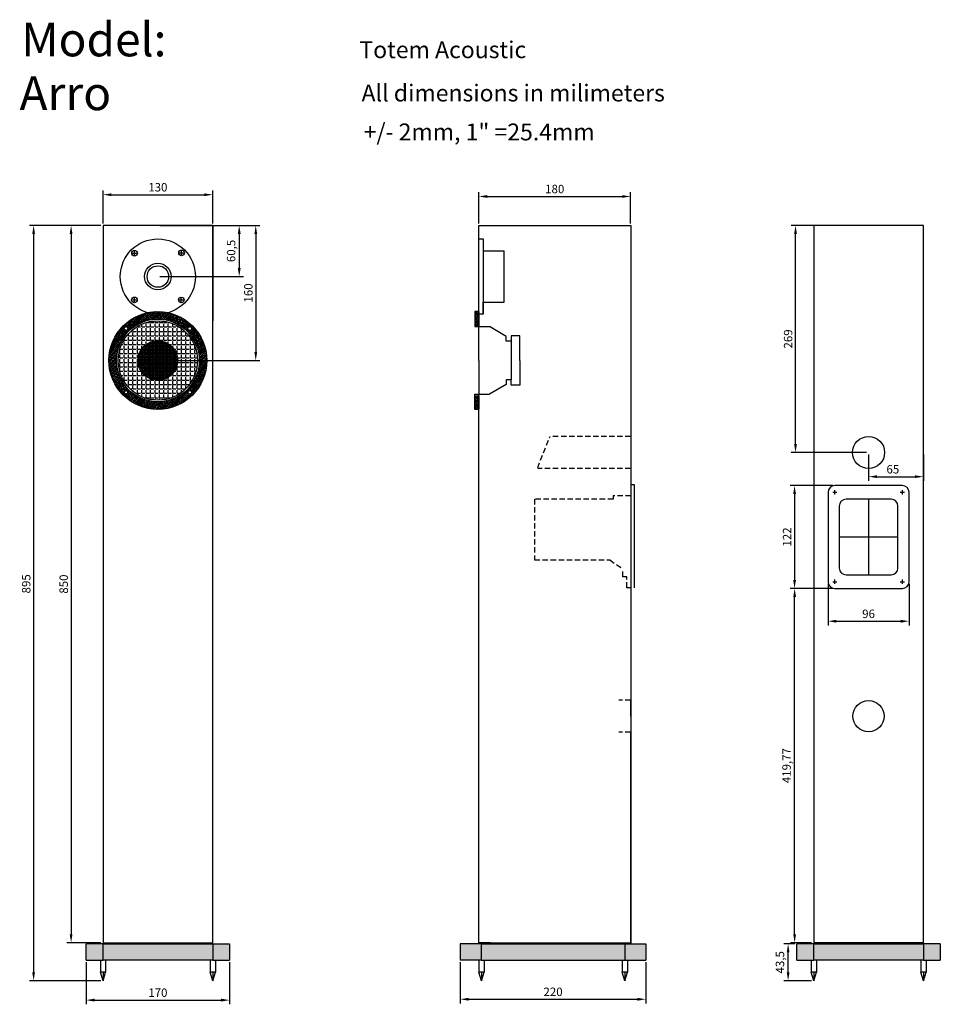
# Model space of a CAD drawing. Units: millimetres. Extents: x -199 to 892, y -73 to 1094.
import ezdxf

# ---------------------------------------------------------------- set-up
doc = ezdxf.new("R2010")
doc.units = ezdxf.units.MM
doc.linetypes.add('HIDDEN', pattern=[9.525, 6.35, -3.175])
for name, color, linetype in [('1', 179, 'Continuous'), ('Dim', 5, 'Continuous'), ('Drivers', 8, 'Continuous'), ('hiden2', 8, 'HIDDEN'), ('text', 5, 'Continuous')]:
    doc.layers.add(name, color=color, linetype=linetype)
doc.dimstyles.new('ISO-25', dxfattribs={"dimscale": 4, "dimtxt": 2.5, "dimasz": 2.5, "dimexe": 1.25, "dimexo": 0.625, "dimtad": 1, "dimtxsty": 'Standard', "dimcen": 2.5, "dimadec": 0, "dimazin": 0, "dimtfac": 1, "dimtmove": 0, "dimatfit": 3, "dimfxl": 1, "dimarcsym": 0})

# ---------------------------------------------------------------- blocks, each defined once
blk = doc.blocks.new('*D1')
at = {"layer": 'Defpoints', "color": 0, "transparency": 16777216}
for p in [(30, 886.5), (-100, 850), (30, 850)]:
    blk.add_point(p, dxfattribs=at)
at = {"layer": 'Dim', "color": 0, "lineweight": -2, "transparency": 16777216}
for p, q in [((-100, 852.5), (-100, 891.5)), ((30, 852.5), (30, 891.5)), ((-90, 886.5), (20, 886.5))]:
    blk.add_line(p, q, dxfattribs=at)
at = {"layer": 'Dim', "color": 0, "transparency": 16777216}
for points in [[(-90, 888.1), (-90, 884.8), (-100, 886.5)], [(20, 888.1), (20, 884.8), (30, 886.5)]]:
    blk.add_solid(points, dxfattribs=at)
at = {"layer": 'Dim', "color": 0, "transparency": 16777216, "insert": (-35, 894), "char_height": 10, "attachment_point": 5}
blk.add_mtext('130', dxfattribs=at)
blk = doc.blocks.new('*D2')
at = {"layer": 'Defpoints', "color": 0, "transparency": 16777216}
for p in [(-100, 850), (-137.8, 0), (-100, 0)]:
    blk.add_point(p, dxfattribs=at)
at = {"layer": 'Dim', "color": 0, "lineweight": -2, "transparency": 16777216}
for p, q in [((-102.5, 850), (-142.8, 850)), ((-137.8, 840), (-137.8, 10)), ((-102.5, 0), (-142.8, 0))]:
    blk.add_line(p, q, dxfattribs=at)
at = {"layer": 'Dim', "color": 0, "transparency": 16777216}
for points in [[(-139.5, 840), (-136.2, 840), (-137.8, 850)], [(-139.5, 10), (-136.2, 10), (-137.8, 0)]]:
    blk.add_solid(points, dxfattribs=at)
at = {"layer": 'Dim', "color": 0, "transparency": 16777216, "insert": (-145.3, 425), "char_height": 10, "attachment_point": 5, "rotation": 90}
blk.add_mtext('850', dxfattribs=at)
blk = doc.blocks.new('arroWooferSide')
for p, q in [((-48.7, 58.1), (-53.4, 58.1)), ((-53.4, 58.1), (-53.4, 50.1)), ((-53.4, 50.1), (-53.4, 50.1)), ((-53.4, 50.1), (-53.4, 40.1)), ((-48.7, 58.1), (-48.7, 40.1)), ((-53.4, 42.1), (-48.7, 42.1)), ((-53.4, 40.1), (-48.7, 40.1)), ((-48.7, 0.1), (-48.7, 40.1)), ((-48.7, 40.1), (-48.7, 40.1)), ((-48.7, 40.1), (-36.1, 40.1)), ((-16.3, 28.4), (-36.1, 40.1)), ((-16.3, 22.8), (-16.3, 28.4)), ((-16.3, 28.4), (-16.3, 28.4)), ((0, 29.1), (-10.3, 29.1)), ((-10.3, 29.1), (-10.3, 22.8)), ((0, 0), (0, 29.1)), ((-10.3, 22.8), (-16.3, 22.8)), ((-10.3, 22.8), (-10.3, -22.8)), ((-48.7, 0.1), (-48.7, -39.9)), ((0, 0), (0, -29.1)), ((-10.3, -22.8), (-16.3, -22.8)), ((-16.3, -22.8), (-16.3, -28.4)), ((-10.3, -29.1), (-10.3, -22.8)), ((-16.3, -28.4), (-36.1, -40.1)), ((-16.3, -28.4), (-16.3, -28.4)), ((0, -29.1), (-10.3, -29.1)), ((-53.4, -49.9), (-53.4, -39.9)), ((-53.4, -39.9), (-48.7, -39.9)), ((-53.4, -41.9), (-48.7, -41.9)), ((-48.7, -39.9), (-36.1, -39.9)), ((-48.7, -57.9), (-48.7, -39.9)), ((-53.4, -57.9), (-53.4, -49.9)), ((-48.7, -57.9), (-53.4, -57.9))]:
    blk.add_line(p, q)
blk = doc.blocks.new('*D5')
at = {"layer": 'Defpoints', "color": 0, "transparency": 16777216}
for p in [(525.3, 884.4), (345.3, 850), (525.3, 850)]:
    blk.add_point(p, dxfattribs=at)
at = {"layer": 'Dim', "color": 0, "lineweight": -2, "transparency": 16777216}
for p, q in [((345.3, 852.5), (345.3, 889.4)), ((525.3, 852.5), (525.3, 889.4)), ((355.3, 884.4), (515.3, 884.4))]:
    blk.add_line(p, q, dxfattribs=at)
at = {"layer": 'Dim', "color": 0, "transparency": 16777216}
for points in [[(355.3, 886), (355.3, 882.7), (345.3, 884.4)], [(515.3, 886), (515.3, 882.7), (525.3, 884.4)]]:
    blk.add_solid(points, dxfattribs=at)
at = {"layer": 'Dim', "color": 0, "transparency": 16777216, "insert": (435.3, 891.9), "char_height": 10, "attachment_point": 5}
blk.add_mtext('180', dxfattribs=at)
blk = doc.blocks.new('*D6')
at = {"layer": 'Defpoints', "color": 0, "transparency": 16777216}
for p in [(767.2, 541.8), (719.5, 419.8), (767.2, 419.8)]:
    blk.add_point(p, dxfattribs=at)
at = {"layer": 'Dim', "color": 0, "lineweight": -2, "transparency": 16777216}
for p, q in [((764.7, 541.8), (714.5, 541.8)), ((719.5, 531.8), (719.5, 429.8)), ((764.7, 419.8), (714.5, 419.8))]:
    blk.add_line(p, q, dxfattribs=at)
at = {"layer": 'Dim', "color": 0, "transparency": 16777216}
for points in [[(717.9, 531.8), (721.2, 531.8), (719.5, 541.8)], [(717.9, 429.8), (721.2, 429.8), (719.5, 419.8)]]:
    blk.add_solid(points, dxfattribs=at)
at = {"layer": 'Dim', "color": 0, "transparency": 16777216, "insert": (712, 480.8), "char_height": 10, "attachment_point": 5, "rotation": 90}
blk.add_mtext('122', dxfattribs=at)
blk = doc.blocks.new('*D7')
at = {"layer": 'Defpoints', "color": 0, "transparency": 16777216}
for p in [(759.2, 427.8), (855.2, 427.8), (855.2, 381)]:
    blk.add_point(p, dxfattribs=at)
at = {"layer": 'Dim', "color": 0, "lineweight": -2, "transparency": 16777216}
for p, q in [((759.2, 425.3), (759.2, 376)), ((855.2, 425.3), (855.2, 376)), ((769.2, 381), (845.2, 381))]:
    blk.add_line(p, q, dxfattribs=at)
at = {"layer": 'Dim', "color": 0, "transparency": 16777216}
for points in [[(769.2, 382.7), (769.2, 379.3), (759.2, 381)], [(845.2, 382.7), (845.2, 379.3), (855.2, 381)]]:
    blk.add_solid(points, dxfattribs=at)
at = {"layer": 'Dim', "color": 0, "transparency": 16777216, "insert": (807.2, 388.5), "char_height": 10, "attachment_point": 5}
blk.add_mtext('96', dxfattribs=at)
blk = doc.blocks.new('*D8')
at = {"layer": 'Defpoints', "color": 0, "transparency": 16777216}
for p in [(719.6, 419.8), (739.6, 419.8), (742.2, 0)]:
    blk.add_point(p, dxfattribs=at)
at = {"layer": 'Dim', "color": 0, "lineweight": -2, "transparency": 16777216}
for p, q in [((737.1, 419.8), (714.6, 419.8)), ((719.6, 10), (719.6, 409.8)), ((739.7, 0), (714.6, 0))]:
    blk.add_line(p, q, dxfattribs=at)
at = {"layer": 'Dim', "color": 0, "transparency": 16777216}
for points in [[(718, 409.8), (721.3, 409.8), (719.6, 419.8)], [(718, 10), (721.3, 10), (719.6, 0)]]:
    blk.add_solid(points, dxfattribs=at)
at = {"layer": 'Dim', "color": 0, "transparency": 16777216, "insert": (711.3, 209.9), "char_height": 10, "attachment_point": 5, "rotation": 90}
blk.add_mtext('419,77', dxfattribs=at)
blk = doc.blocks.new('*D9')
at = {"layer": 'Defpoints', "color": 0, "transparency": 16777216}
for p in [(720.7, 850), (807.2, 850), (807.2, 581)]:
    blk.add_point(p, dxfattribs=at)
at = {"layer": 'Dim', "color": 0, "lineweight": -2, "transparency": 16777216}
for p, q in [((804.7, 850), (715.7, 850)), ((720.7, 591), (720.7, 840)), ((804.7, 581), (715.7, 581))]:
    blk.add_line(p, q, dxfattribs=at)
at = {"layer": 'Dim', "color": 0, "transparency": 16777216}
for points in [[(719, 840), (722.3, 840), (720.7, 850)], [(719, 591), (722.3, 591), (720.7, 581)]]:
    blk.add_solid(points, dxfattribs=at)
at = {"layer": 'Dim', "color": 0, "transparency": 16777216, "insert": (713.2, 715.5), "char_height": 10, "attachment_point": 5, "rotation": 90}
blk.add_mtext('269', dxfattribs=at)
blk = doc.blocks.new('*D10')
at = {"layer": 'Defpoints', "color": 0, "transparency": 16777216}
for p in [(807.2, 581), (872.2, 581), (872.2, 552.3)]:
    blk.add_point(p, dxfattribs=at)
at = {"layer": 'Dim', "color": 0, "lineweight": -2, "transparency": 16777216}
for p, q in [((807.2, 578.5), (807.2, 547.3)), ((872.2, 578.5), (872.2, 547.3)), ((817.2, 552.3), (862.2, 552.3))]:
    blk.add_line(p, q, dxfattribs=at)
at = {"layer": 'Dim', "color": 0, "transparency": 16777216}
for points in [[(817.2, 554), (817.2, 550.7), (807.2, 552.3)], [(862.2, 554), (862.2, 550.7), (872.2, 552.3)]]:
    blk.add_solid(points, dxfattribs=at)
at = {"layer": 'Dim', "color": 0, "transparency": 16777216, "insert": (836, 559.8), "char_height": 10, "attachment_point": 5}
blk.add_mtext('65', dxfattribs=at)
blk = doc.blocks.new('*D11')
at = {"layer": 'Defpoints', "color": 0, "transparency": 16777216}
for p in [(-100, 850), (-182.2, -45), (-100, -45)]:
    blk.add_point(p, dxfattribs=at)
at = {"layer": 'Dim', "color": 0, "lineweight": -2, "transparency": 16777216}
for p, q in [((-102.5, 850), (-187.2, 850)), ((-182.2, 840), (-182.2, -35)), ((-102.5, -45), (-187.2, -45))]:
    blk.add_line(p, q, dxfattribs=at)
at = {"layer": 'Dim', "color": 0, "transparency": 16777216}
for points in [[(-183.9, 840), (-180.6, 840), (-182.2, 850)], [(-183.9, -35), (-180.6, -35), (-182.2, -45)]]:
    blk.add_solid(points, dxfattribs=at)
at = {"layer": 'Dim', "color": 0, "transparency": 16777216, "insert": (-189.7, 425.3), "char_height": 10, "attachment_point": 5, "rotation": 90}
blk.add_mtext('895', dxfattribs=at)
blk = doc.blocks.new('*D12')
at = {"layer": 'Defpoints', "color": 0, "transparency": 16777216}
for p in [(323.3, -20.5), (543.3, -20.5), (543.3, -67)]:
    blk.add_point(p, dxfattribs=at)
at = {"layer": 'Dim', "color": 0, "lineweight": -2, "transparency": 16777216}
for p, q in [((323.3, -23), (323.3, -72)), ((543.3, -23), (543.3, -72)), ((333.3, -67), (533.3, -67))]:
    blk.add_line(p, q, dxfattribs=at)
at = {"layer": 'Dim', "color": 0, "transparency": 16777216}
for points in [[(333.3, -65.3), (333.3, -68.7), (323.3, -67)], [(533.3, -65.3), (533.3, -68.7), (543.3, -67)]]:
    blk.add_solid(points, dxfattribs=at)
at = {"layer": 'Dim', "color": 0, "transparency": 16777216, "insert": (433.3, -59.5), "char_height": 10, "attachment_point": 5}
blk.add_mtext('220', dxfattribs=at)
blk = doc.blocks.new('*D13')
at = {"layer": 'Defpoints', "color": 0, "transparency": 16777216}
for p in [(711.9, -1.5), (722.2, -1.5), (742.2, -45)]:
    blk.add_point(p, dxfattribs=at)
at = {"layer": 'Dim', "color": 0, "lineweight": -2, "transparency": 16777216}
for p, q in [((719.7, -1.5), (706.9, -1.5)), ((711.9, -35), (711.9, -11.5)), ((739.7, -45), (706.9, -45))]:
    blk.add_line(p, q, dxfattribs=at)
at = {"layer": 'Dim', "color": 0, "transparency": 16777216}
for points in [[(710.2, -11.5), (713.5, -11.5), (711.9, -1.5)], [(710.2, -35), (713.5, -35), (711.9, -45)]]:
    blk.add_solid(points, dxfattribs=at)
at = {"layer": 'Dim', "color": 0, "transparency": 16777216, "insert": (703.5, -23.2), "char_height": 10, "attachment_point": 5, "rotation": 90}
blk.add_mtext('43,5', dxfattribs=at)
blk = doc.blocks.new('*D14')
at = {"layer": 'Defpoints', "color": 0, "transparency": 16777216}
for p in [(-120, -20.5), (50, -20.5), (50, -68)]:
    blk.add_point(p, dxfattribs=at)
at = {"layer": 'Dim', "color": 0, "lineweight": -2, "transparency": 16777216}
for p, q in [((-120, -23), (-120, -73)), ((50, -23), (50, -73)), ((-110, -68), (40, -68))]:
    blk.add_line(p, q, dxfattribs=at)
at = {"layer": 'Dim', "color": 0, "transparency": 16777216}
for points in [[(-110, -66.3), (-110, -69.7), (-120, -68)], [(40, -66.3), (40, -69.7), (50, -68)]]:
    blk.add_solid(points, dxfattribs=at)
at = {"layer": 'Dim', "color": 0, "transparency": 16777216, "insert": (-35, -60.5), "char_height": 10, "attachment_point": 5}
blk.add_mtext('170', dxfattribs=at)
blk = doc.blocks.new('arroDcmWoofer')
h = blk.add_hatch()
h.set_pattern_fill('ANSI38,_O', color=256, scale=0.5)
h.set_pattern_definition([(45, (-65, -690), (-1.122532, 1.122532), []), (135, (-65, -690), (-3.367596, 1.122532), [3.96875, -2.38125])])
h.paths.add_polyline_path([(-58, 0, 1), (58, 0, 1)])
h.paths.add_polyline_path([(49, 0, -1), (-49, 0, -1)], flags=16)
h.paths.add_polyline_path([(35.7, 37.8, -1), (40, 37.8, -1)], flags=16)
h.paths.add_polyline_path([(40, -37.8, -1), (35.7, -37.8, -1)], flags=16)
h.paths.add_polyline_path([(-40, 37.8, -1), (-35.7, 37.8, -1)], flags=16)
h.paths.add_polyline_path([(-35.7, -37.8, -1), (-40, -37.8, -1)], flags=16)
h = blk.add_hatch()
h.set_pattern_fill('ANGLE', color=256, scale=0.75, style=0)
h.set_pattern_definition([(0, (255.014, -690), (0, 5.23875), [3.81, -1.42875]), (90, (255.014, -690), (-5.23875, 3e-16), [3.81, -1.42875])])
h.paths.add_polyline_path([(47, 0, 1), (-47, 0, 1)])
h.paths.add_polyline_path([(-23.5, 0, -1), (23.5, 0, -1)], flags=16)
h = blk.add_hatch()
h.set_pattern_fill('ANGLE', color=256, scale=0.25, style=0)
h.set_pattern_definition([(0, (255.0139, -690), (0, 1.74625), [1.27, -0.47625]), (90, (255.0139, -690), (-1.74625, 1e-16), [1.27, -0.47625])])
h.paths.add_polyline_path([(-23.5, 0, 1), (23.5, 0, 1)])
for radius in [47, 23.5]:
    blk.add_circle((0, 0), radius)
at = {"layer": '1', "color": 179, "linetype": 'Continuous'}
for centre, radius in [((0, 0), 58), ((0, 0), 49), ((-37.8, 37.8), 2.15), ((37.8, 37.8), 2.15), ((-37.8, -37.8), 2.15), ((37.8, -37.8), 2.15)]:
    blk.add_circle(centre, radius, dxfattribs=at)
blk = doc.blocks.new('*D19')
at = {"layer": 'Defpoints', "color": 0, "transparency": 16777216}
for p in [(-35, 850), (-35, 789.5), (61.4, 789.5)]:
    blk.add_point(p, dxfattribs=at)
at = {"layer": 'Dim', "color": 0, "lineweight": -2, "transparency": 16777216}
for p, q in [((-32.5, 850), (66.4, 850)), ((61.4, 840), (61.4, 799.5)), ((-32.5, 789.5), (66.4, 789.5))]:
    blk.add_line(p, q, dxfattribs=at)
at = {"layer": 'Dim', "color": 0, "transparency": 16777216}
for points in [[(59.7, 840), (63.1, 840), (61.4, 850)], [(59.7, 799.5), (63.1, 799.5), (61.4, 789.5)]]:
    blk.add_solid(points, dxfattribs=at)
at = {"layer": 'Dim', "color": 0, "transparency": 16777216, "insert": (53.1, 819.8), "char_height": 10, "attachment_point": 5, "rotation": 90}
blk.add_mtext('60,5', dxfattribs=at)
blk = doc.blocks.new('*D20')
at = {"layer": 'Defpoints', "color": 0, "transparency": 16777216}
for p in [(-32.5, 850), (-35, 690), (81, 690)]:
    blk.add_point(p, dxfattribs=at)
at = {"layer": 'Dim', "color": 0, "lineweight": -2, "transparency": 16777216}
for p, q in [((-30, 850), (86, 850)), ((81, 840), (81, 700)), ((-32.5, 690), (86, 690))]:
    blk.add_line(p, q, dxfattribs=at)
at = {"layer": 'Dim', "color": 0, "transparency": 16777216}
for points in [[(79.4, 840), (82.7, 840), (81, 850)], [(79.4, 700), (82.7, 700), (81, 690)]]:
    blk.add_solid(points, dxfattribs=at)
at = {"layer": 'Dim', "color": 0, "transparency": 16777216, "insert": (73.5, 770), "char_height": 10, "attachment_point": 5, "rotation": 90}
blk.add_mtext('160', dxfattribs=at)

msp = doc.modelspace()

# ---------------------------------------------------------------- hatches: boundary and pattern name
h = msp.add_hatch()
h.set_pattern_fill('ANSI38,_O', color=256, scale=0.5)
h.set_pattern_definition([(45, (137.6925, 0), (-1.122532, 1.122532), []), (135, (137.6925, 0), (-3.367596, 1.122532), [3.96875, -2.38125])])
h.paths.add_polyline_path([(345.314, 730.141), (340.603, 730.141), (340.603, 740.141), (340.603, 748.141), (345.304, 748.141), (345.314, 748.141)])
h.paths.add_polyline_path([(345.304, 643), (345.311, 643), (345.314, 648.141), (340.603, 648.141), (340.603, 632.141), (345.304, 632.141)])
h = msp.add_hatch()
h.set_pattern_fill('ANSI36', color=256, scale=0.75, style=0)
h.paths.add_polyline_path([(-120, -20.5), (-100, -20.5), (-100, -1.5), (-120, -1.5)])
h.paths.add_polyline_path([(323.321, -1.5), (323.321, -20.5), (348.321, -20.5), (348.321, -1.5)])
h.paths.add_polyline_path([(722.246, -1.5), (722.246, -20.5), (742.246, -20.5), (742.246, -1.5)])
h = msp.add_hatch()
h.set_pattern_fill('ANGLE', color=256, scale=0.5, style=0)
h.set_pattern_definition([(0, (0, 0), (0, 3.4925), [2.54, -0.9525]), (90, (0, 0), (-3.4925, 2e-16), [2.54, -0.9525])])
h.paths.add_polyline_path([(-100, -1.5), (-100, -20.5), (30, -20.5), (30, -1.5)])
h.paths.add_polyline_path([(348.321, -1.5), (348.321, -20.5), (518.321, -20.5), (518.321, -1.5)])
h.paths.add_polyline_path([(872.246, -20.5), (872.246, -1.5), (742.246, -1.5), (742.246, -20.5)])
h = msp.add_hatch()
h.set_pattern_fill('ANSI36', color=256, scale=0.75, angle=90, style=0)
h.paths.add_polyline_path([(50, -1.5), (30, -1.5), (30, -20.5), (50, -20.5)])
h.paths.add_polyline_path([(518.321, -1.5), (518.321, -20.5), (543.321, -20.5), (543.321, -1.5)])
h.paths.add_polyline_path([(872.246, -1.5), (872.246, -20.5), (892.246, -20.5), (892.246, -1.5)])

# ---------------------------------------------------------------- linework, layer by layer
for p, q in [((-100, 850), (-100, 834)), ((-100, 850), (-100, 618)), ((-100, 850), (-100, 418)), ((30, 850), (-100, 850)), ((-100, 850), (-100, 0)), ((30, 850), (30, 737)), ((30, 0), (30, 850)), ((345.304, 850), (345.304, 850)), ((345.304, 850), (525.304, 850)), ((345.304, 737), (345.304, 850)), ((525.304, 850), (525.304, -1.5)), ((872.246, 850), (742.246, 850)), ((350.494, 834), (350.494, 820)), ((-65.175, 817.175), (-60.175, 817.175)), ((-62.675, 814.675), (-62.675, 819.675)), ((-9.476, 817.524), (-4.476, 817.524)), ((-6.976, 815.024), (-6.976, 820.024)), ((-65.201, 761.799), (-60.201, 761.799)), ((-62.701, 759.299), (-62.701, 764.299)), ((-9.726, 761.726), (-4.726, 761.726)), ((-7.226, 759.226), (-7.226, 764.226)), ((350.506, 745), (350.506, 759)), ((340.603, 748.141), (340.603, 732.141)), ((345.304, 748.141), (340.603, 748.141)), ((345.314, 732.141), (345.304, 748.141)), ((30, 737), (30, 737)), ((340.603, 732.141), (345.314, 732.141)), ((340.603, 632.141), (340.603, 648.141)), ((340.603, 648.141), (345.314, 648.141)), ((345.314, 648.141), (345.304, 632.141)), ((345.304, 0), (345.304, 643)), ((345.304, 632.141), (340.603, 632.141)), ((-100, 618), (-100, 618)), ((525.304, 600), (525.304, 562)), ((529.928, 542.746), (525.428, 542.746)), ((525.428, 542.746), (525.428, 529.746)), ((529.928, 420.746), (529.928, 542.746)), ((847.246, 541.775), (767.246, 541.775)), ((411.428, 525.76), (411.428, 525.76)), ((525.304, 530), (525.304, 530)), ((759.246, 533.775), (759.246, 427.775)), ((764.746, 533.775), (769.746, 533.775)), ((767.246, 531.275), (767.246, 536.275)), ((833.996, 525.525), (780.496, 525.525)), ((807.246, 525.525), (807.246, 436.025)), ((844.746, 533.775), (849.746, 533.775)), ((847.246, 531.275), (847.246, 536.275)), ((855.246, 427.775), (855.246, 533.775)), ((772.496, 517.525), (772.496, 444.025)), ((841.996, 444.025), (841.996, 517.525)), ((841.996, 480.775), (772.496, 480.775)), ((469.299, 453.595), (469.299, 453.595)), ((780.496, 436.025), (833.996, 436.025)), ((764.746, 427.775), (769.746, 427.775)), ((767.246, 425.275), (767.246, 430.275)), ((844.746, 427.775), (849.746, 427.775)), ((847.246, 425.275), (847.246, 430.275)), ((767.246, 419.775), (847.246, 419.775)), ((525.304, 268.5), (525.304, 286.5)), ((525.304, 286.5), (525.304, 286.5)), ((525.304, 283), (525.304, 249)), ((525.304, 268.5), (525.304, 250.5)), ((525.304, 0), (525.304, 249)), ((525.304, 249), (525.304, 249)), ((-100, 0), (30, 0)), ((359.304, 0), (345.304, 0)), ((345.304, 0), (525.304, 0)), ((872.246, 0), (742.246, 0)), ((-120, -20.5), (-120, -1.5)), ((-100, -1.5), (-120, -1.5)), ((-100, -1.5), (30, -1.5)), ((-100, -20.5), (-100, -1.5)), ((-100, -1.5), (30, -1.5)), ((30, -1.5), (30, -20.5)), ((30, -1.5), (50, -1.5)), ((50, -1.5), (50, -20.5)), ((348.321, -1.5), (323.321, -1.5)), ((323.321, -1.5), (323.321, -20.5)), ((348.321, -1.5), (518.321, -1.5)), ((348.321, -1.5), (348.321, -20.5)), ((361.321, -1.5), (505.321, -1.5)), ((518.321, -1.5), (518.321, -20.5)), ((518.321, -1.5), (543.321, -1.5)), ((543.321, -1.5), (543.321, -20.5)), ((742.246, -1.5), (722.246, -1.5)), ((722.246, -20.5), (722.246, -1.5)), ((731.817, -1.543), (731.861, -1.5)), ((742.201, -4.63), (742.201, -4.63)), ((872.246, -1.5), (742.246, -1.5)), ((742.246, -1.5), (872.246, -1.5)), ((742.246, -1.5), (872.246, -1.5)), ((742.246, -20.5), (742.246, -1.5)), ((872.246, -1.5), (872.246, -20.5)), ((892.246, -1.5), (872.246, -1.5)), ((892.246, -1.5), (892.246, -20.5)), ((-120, -20.5), (-100, -20.5)), ((-103.125, -20.5), (-103.125, -35)), ((30, -20.5), (-100, -20.5)), ((-100, -20.5), (-100, -20.5)), ((-96.875, -20.5), (-96.875, -35)), ((26.875, -20.5), (26.875, -35)), ((30, -20.5), (50, -20.5)), ((33.125, -20.5), (33.125, -35)), ((348.321, -20.5), (323.321, -20.5)), ((345.374, -20.5), (345.374, -35)), ((348.321, -20.5), (518.321, -20.5)), ((351.624, -20.5), (351.624, -35)), ((515.196, -20.5), (515.196, -35)), ((518.321, -20.5), (543.321, -20.5)), ((521.446, -20.5), (521.446, -35)), ((722.246, -20.5), (742.246, -20.5)), ((731.944, -20.5), (731.958, -20.486)), ((736.448, -20.486), (736.448, -20.486)), ((739.121, -20.5), (739.121, -35)), ((742.201, -15.856), (742.246, -15.81)), ((742.201, -20.346), (742.201, -20.346)), ((872.246, -20.5), (742.246, -20.5)), ((742.246, -20.5), (742.246, -20.5)), ((745.371, -20.5), (745.371, -35)), ((869.121, -20.5), (869.121, -35)), ((872.246, -20.5), (892.246, -20.5)), ((875.371, -20.5), (875.371, -35)), ((-96.875, -35), (-103.125, -35)), ((-100, -45), (-103.125, -35)), ((-100, -35), (-100, -45)), ((-100, -45), (-96.875, -35)), ((33.125, -35), (26.875, -35)), ((30, -45), (26.875, -35)), ((30, -35), (30, -45)), ((30, -45), (33.125, -35)), ((351.624, -35), (345.374, -35)), ((348.499, -45), (345.374, -35)), ((348.499, -35), (348.499, -45)), ((348.499, -45), (351.624, -35)), ((521.446, -35), (515.196, -35)), ((518.321, -45), (515.196, -35)), ((518.321, -35), (518.321, -45)), ((518.321, -45), (521.446, -35)), ((745.371, -35), (739.121, -35)), ((742.246, -45), (739.121, -35)), ((742.246, -35), (742.246, -45)), ((742.246, -45), (745.371, -35)), ((875.371, -35), (869.121, -35)), ((872.246, -45), (869.121, -35)), ((872.246, -35), (872.246, -45)), ((872.246, -45), (875.371, -35))]:
    msp.add_line(p, q)
msp.add_lwpolyline([(742.246, 0), (872.246, 0), (872.246, 850), (742.246, 850)], close=True)
for centre, radius in [((807.246, 581), 19), ((807.246, 268.5), 18.5)]:
    msp.add_circle(centre, radius)
for centre, start, end in [((767.246, 533.775), 90, 180), ((847.246, 533.775), 0, 90), ((780.496, 517.525), 90, 180), ((833.996, 517.525), 0, 90), ((780.496, 444.025), 180, 270), ((833.996, 444.025), 270, 0), ((767.246, 427.775), 180, 270), ((847.246, 427.775), 270, 0)]:
    msp.add_arc(centre, 8, start, end)
at = {"layer": '1', "color": 179, "linetype": 'Continuous'}
for centre, radius in [((-35, 690), 49), ((-72.83, 727.83), 2.15), ((2.83, 727.83), 2.15), ((-72.83, 652.17), 2.15), ((2.83, 652.17), 2.15)]:
    msp.add_circle(centre, radius, dxfattribs=at)
at = {"layer": 'Drivers'}
for p, q in [((345.304, 834), (350.494, 834)), ((350.494, 834), (350.506, 745)), ((350.494, 820), (375.194, 820)), ((375.206, 759), (375.194, 820)), ((350.506, 759), (375.206, 759)), ((350.506, 745), (345.304, 745))]:
    msp.add_line(p, q, dxfattribs=at)
for centre, radius in [((-35, 789.5), 44.5), ((-62.675, 817.175), 3.35), ((-6.976, 817.524), 3.35), ((-35, 789.5), 15.8), ((-35, 789.5), 12.7), ((-62.701, 761.799), 3.35), ((-7.226, 761.726), 3.35)]:
    msp.add_circle(centre, radius, dxfattribs=at)
at = {"layer": 'hiden2'}
for p, q in [((415.114, 563), (429.734, 600)), ((525.304, 600), (429.734, 600)), ((525.304, 562), (415.114, 562)), ((504.428, 525.76), (411.428, 525.76)), ((411.428, 525.76), (411.428, 453.595)), ((525.428, 529.746), (504.428, 529.746)), ((504.428, 529.746), (504.428, 525.76)), ((411.428, 453.595), (500.675, 453.595)), ((500.675, 453.595), (516.004, 442.947)), ((516.004, 433.746), (516.004, 442.947)), ((520.804, 433.746), (516.004, 433.746)), ((520.804, 420.746), (520.804, 433.746)), ((525.304, 420.746), (520.804, 420.746)), ((525.304, 287.5), (511.345, 287.5)), ((525.304, 249.5), (511.304, 249.5))]:
    msp.add_line(p, q, dxfattribs=at)

# ---------------------------------------------------------------- block references
msp.add_blockref('arroDcmWoofer', (-35, 690))
at = {"layer": 'Drivers'}
msp.add_blockref('arroWooferSide', (393.995, 690), dxfattribs=at)

# ---------------------------------------------------------------- texts
at = {"layer": 'text'}
for s, height, p in [('Model:', 40, (-196.975, 1050.434)), ('Totem Acoustic', 20, (203.827, 1048.265)), ('Arro', 40, (-198.963, 986.663)), ('All dimensions in milimeters', 20, (206.392, 996.992)), ('+/- 2mm, 1" =25.4mm', 20, (208.957, 950.847))]:
    msp.add_text(s, height=height, dxfattribs=at).set_placement(p)

# ---------------------------------------------------------------- dimensions: what is measured, and where the dimension line sits
at = {"layer": 'Dim'}
for base, p1, p2, picture, middle in [((30, 886.462), (-100, 850), (30, 850), '*D1', (-35, 893.962)), ((525.304, 884.353), (345.304, 850), (525.304, 850), '*D5', (435.304, 891.853)), ((855.246, 381.012), (759.246, 427.775), (855.246, 427.775), '*D7', (807.246, 388.512)), ((50, -67.985), (-120, -20.5), (50, -20.5), '*D14', (-35, -60.485))]:
    dim = msp.add_linear_dim(base=base, p1=p1, p2=p2, dimstyle='ISO-25', dxfattribs=at)
    dim.commit()
    dim.dimension.update_dxf_attribs({"geometry": picture, "text_midpoint": middle})
dim = msp.add_linear_dim(base=(-182.226, -45), p1=(-100, 850), p2=(-100, -45), angle=90, dimstyle='ISO-25', dxfattribs=at)
dim.commit()
dim.dimension.update_dxf_attribs({"geometry": '*D11', "text_midpoint": (-182.226, 425.285), "dimtype": 160})
for base, p1, p2, picture, middle in [((-137.84, 0), (-100, 850), (-100, 0), '*D2', (-145.34, 425)), ((61.39, 789.5), (-35, 850), (-35, 789.5), '*D19', (53.057, 819.75)), ((81.021, 690), (-32.5, 850), (-35, 690), '*D20', (73.521, 770)), ((720.681, 850), (807.246, 581), (807.246, 850), '*D9', (713.181, 715.5)), ((719.518, 419.775), (767.246, 541.775), (767.246, 419.775), '*D6', (712.018, 480.775)), ((719.6408, 419.7745), (742.2464, 0), (739.6321, 419.7745), '*D8', (711.3075, 209.8873)), ((711.877, -1.5), (742.246, -45), (722.246, -1.5), '*D13', (703.543, -23.25))]:
    dim = msp.add_linear_dim(base=base, p1=p1, p2=p2, angle=90, dimstyle='ISO-25', dxfattribs=at)
    dim.commit()
    dim.dimension.update_dxf_attribs({"geometry": picture, "text_midpoint": middle})
for base, p1, p2, picture, middle in [((872.246, 552.335), (807.246, 581), (872.246, 581), '*D10', (836.022, 552.335)), ((543.321, -67.011), (323.321, -20.5), (543.321, -20.5), '*D12', (433.321, -67.011))]:
    dim = msp.add_linear_dim(base=base, p1=p1, p2=p2, dimstyle='ISO-25', dxfattribs=at)
    dim.commit()
    dim.dimension.update_dxf_attribs({"geometry": picture, "text_midpoint": middle, "dimtype": 160})

doc.saveas('drawing.dxf')
